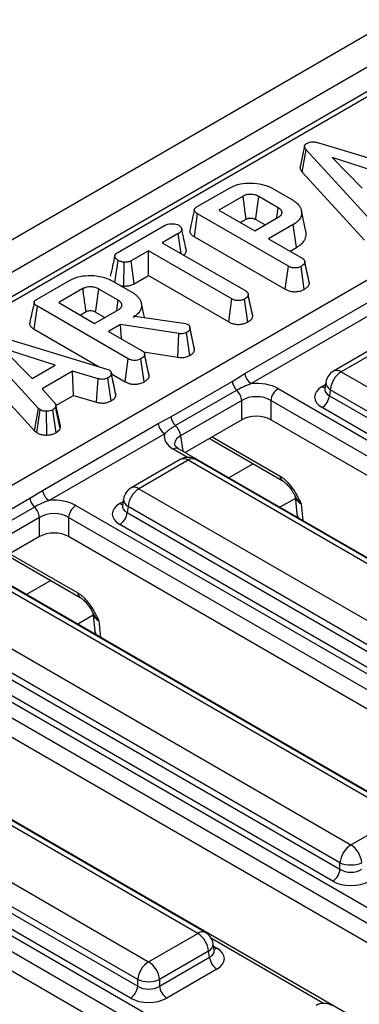
# Model space of a CAD drawing. Units: millimetres. Extents: x 1 to 418, y -29 to 291.
# Drawn here: x 323 to 330, y 216 to 235 of the extents above; entities that cross this region are included whole.
import ezdxf

# ---------------------------------------------------------------- set-up
doc = ezdxf.new("R2010")
doc.units = ezdxf.units.MM

msp = doc.modelspace()

# ---------------------------------------------------------------- linework, layer by layer
at = {"color": 7, "linetype": 'Continuous', "lineweight": 25}
for p, q in [((361.845371, 253.161269), (291.170048, 212.361274)), ((362.231632, 252.753508), (291.556309, 211.953513)), ((348.485756, 244.346229), (306.412729, 220.057987)), ((309.633895, 218.27269), (351.702576, 242.558423)), ((328.956087, 232.717192), (328.868148, 232.312553)), ((329.270605, 232.768103), (331.513877, 232.089464)), ((328.909015, 232.213624), (328.988001, 232.644538)), ((330.191158, 231.327804), (328.988001, 232.644538)), ((330.517239, 232.162347), (329.490501, 232.496358)), ((329.490501, 232.496358), (330.069086, 231.903634)), ((328.909015, 232.213624), (330.115709, 230.893018)), ((326.876499, 231.543367), (327.50107, 231.903924)), ((328.330487, 231.898614), (328.722621, 231.67224)), ((327.764026, 231.746814), (327.295806, 231.476516)), ((327.799028, 228.313566), (333.955773, 231.86778)), ((328.446288, 231.522853), (328.071713, 231.739091)), ((334.081272, 231.672849), (327.924527, 228.118636)), ((326.822196, 230.960767), (326.885278, 231.404598)), ((328.642773, 230.390018), (326.885278, 231.404598)), ((327.295806, 231.476516), (327.991446, 231.074932)), ((327.991446, 231.074932), (328.459666, 231.345229)), ((328.983314, 231.060057), (328.895743, 231.462439)), ((325.328532, 230.649744), (326.242396, 231.177307)), ((327.711758, 231.236392), (327.824746, 231.301619)), ((328.010595, 231.294126), (328.190868, 231.190056)), ((328.735163, 231.195359), (328.259, 230.920476)), ((328.798401, 230.751618), (328.735163, 231.195359)), ((326.510368, 231.023093), (326.200173, 230.844021)), ((326.566182, 230.632728), (326.510368, 231.023093)), ((326.822196, 230.960767), (328.581302, 229.945256)), ((326.200173, 230.844021), (327.815948, 229.911254)), ((328.259, 230.920476), (328.911163, 230.543991)), ((328.674952, 230.680352), (328.798401, 230.751618)), ((325.932619, 230.689565), (325.595668, 230.495048)), ((327.548394, 229.756798), (325.932619, 230.689565)), ((325.932619, 230.209317), (325.932619, 230.689565)), ((325.283648, 230.077237), (325.344, 230.504218)), ((325.454798, 230.007142), (325.464818, 230.466328)), ((325.656434, 230.049879), (325.595668, 230.495048)), ((328.581302, 229.945256), (328.642773, 230.390018)), ((328.949707, 229.943054), (328.887752, 230.387604)), ((328.957305, 230.489778), (328.95708, 230.490814)), ((329.043833, 230.091596), (328.959891, 230.477878)), ((329.049805, 230.055072), (328.961329, 230.465315)), ((325.656434, 230.049879), (325.932619, 230.209317)), ((325.932619, 230.209317), (327.486857, 229.312075)), ((323.775549, 229.753226), (324.40012, 230.113784)), ((325.229537, 230.108474), (325.621671, 229.8821)), ((325.375997, 230.023925), (325.454798, 230.007142)), ((324.663076, 229.956673), (324.194856, 229.686376)), ((325.345338, 229.732713), (324.970763, 229.94895)), ((327.861598, 229.857257), (327.861172, 229.859214)), ((327.953648, 229.422291), (327.865278, 229.832578)), ((323.721246, 229.170626), (323.784328, 229.614458)), ((325.541823, 228.599877), (323.784328, 229.614458)), ((324.194856, 229.686376), (324.890496, 229.284791)), ((325.854285, 229.398922), (325.794831, 229.672109)), ((327.486857, 229.312075), (327.548394, 229.756798)), ((327.854067, 229.310554), (327.792119, 229.755109)), ((324.610808, 229.446252), (324.723796, 229.511478)), ((324.890496, 229.284791), (325.358716, 229.555089)), ((324.909645, 229.503985), (325.089919, 229.399915)), ((325.633795, 229.404977), (325.669747, 229.425732)), ((325.669747, 229.425732), (326.611621, 229.288894)), ((325.392578, 229.265726), (325.15805, 229.130336)), ((326.519649, 229.087137), (325.392578, 229.265726)), ((325.408276, 228.985884), (325.392578, 229.265726)), ((326.611621, 229.288894), (326.646737, 229.279241)), ((326.646737, 229.279241), (326.696067, 229.261864)), ((322.881417, 229.079703), (325.12469, 228.401064)), ((323.721246, 229.170626), (324.976823, 228.445797)), ((325.15805, 229.130336), (325.810213, 228.75385)), ((326.499888, 228.629219), (326.519649, 229.087137)), ((326.732758, 228.663225), (326.671402, 229.108133)), ((326.733286, 229.214442), (326.733184, 229.214911)), ((326.819782, 228.81618), (326.73666, 229.198909)), ((326.826286, 228.777851), (326.737873, 229.187533)), ((323.80197, 227.639405), (322.598814, 228.956139)), ((330.4669, 228.911031), (329.515689, 228.361909)), ((330.616888, 228.896179), (329.665677, 228.347057)), ((324.128051, 228.473948), (323.101313, 228.807958)), ((323.101313, 228.807958), (323.679899, 228.215235)), ((325.835769, 228.734452), (326.499888, 228.629219)), ((325.856355, 228.699638), (325.85613, 228.700674)), ((325.942883, 228.301456), (325.858941, 228.687738)), ((325.948855, 228.264932), (325.860379, 228.675175)), ((322.519827, 228.525224), (323.726522, 227.204618)), ((323.679899, 228.215235), (324.128051, 228.473948)), ((325.480352, 228.155116), (325.541823, 228.599877)), ((325.848757, 228.152913), (325.786802, 228.597464)), ((324.462912, 228.358348), (323.876802, 228.019993)), ((324.960813, 228.213304), (324.462912, 228.358348)), ((324.480145, 227.888048), (324.462912, 228.358348)), ((325.12469, 228.401064), (325.170258, 228.383447)), ((325.210506, 228.335001), (325.210454, 228.335238)), ((325.302887, 227.895764), (325.214571, 228.306219)), ((325.216495, 228.307438), (325.480352, 228.155116)), ((327.553781, 228.16166), (327.799028, 228.313566)), ((329.665677, 228.347057), (337.687955, 223.715894)), ((324.925832, 227.758215), (324.960813, 228.213304)), ((325.209692, 227.783951), (325.148519, 228.228991)), ((326.36861, 227.477475), (327.553781, 228.16166)), ((329.369063, 228.147039), (329.349122, 228.015441)), ((323.876802, 228.019993), (324.128469, 227.73232)), ((324.141259, 227.692413), (324.480145, 227.888048)), ((324.480145, 227.888048), (324.925832, 227.758215)), ((327.641695, 227.989846), (326.456524, 227.305661)), ((328.444455, 228.021966), (348.438667, 216.479553)), ((329.349026, 228.019196), (329.34874, 228.01431)), ((329.454352, 228.001449), (329.436588, 227.884212)), ((329.436588, 227.884212), (337.476631, 223.242794)), ((337.476631, 223.370286), (329.454352, 228.001449)), ((324.225974, 227.302407), (324.137983, 227.707495)), ((327.740039, 227.791561), (326.554868, 227.107376)), ((327.740039, 227.420896), (327.740039, 227.791561)), ((348.297784, 216.249148), (328.303572, 227.791561)), ((328.303572, 227.791561), (328.303572, 227.420896)), ((323.726522, 227.204618), (323.80197, 227.639405)), ((323.768087, 227.170164), (323.834578, 227.612375)), ((323.834578, 227.612375), (323.80197, 227.639405)), ((323.962923, 227.124021), (323.960412, 227.583174)), ((324.144647, 227.169005), (324.079139, 227.611651)), ((324.222095, 227.249592), (324.135158, 227.667641)), ((337.335747, 223.012389), (329.295704, 227.653807)), ((323.881656, 226.052116), (326.12103, 227.344879)), ((326.12103, 227.344879), (326.36861, 227.477475)), ((327.740039, 227.420896), (326.640947, 226.786403)), ((348.155237, 215.960774), (328.303572, 227.420896)), ((323.726522, 227.204618), (323.768087, 227.170164)), ((326.246529, 227.149949), (324.007155, 225.857186)), ((327.130634, 227.047893), (328.524712, 226.243108)), ((346.508188, 215.317289), (326.513977, 226.859702)), ((326.549528, 226.649581), (325.598318, 226.100459)), ((326.699516, 226.634728), (325.748305, 226.085606)), ((334.721794, 222.003566), (326.699516, 226.634728)), ((334.871782, 222.018418), (326.849504, 226.649581)), ((323.63641, 225.90021), (323.881656, 226.052116)), ((325.748305, 226.085606), (333.770584, 221.454443)), ((322.451238, 225.216025), (323.63641, 225.90021)), ((325.451691, 225.885589), (325.431751, 225.753991)), ((328.772195, 225.948219), (328.808799, 225.593833)), ((323.724324, 225.728395), (322.539152, 225.04421)), ((324.527084, 225.760515), (344.521295, 214.218103)), ((325.431654, 225.757745), (325.431368, 225.75286)), ((325.536981, 225.739999), (325.519216, 225.622761)), ((325.519216, 225.622761), (333.559259, 220.981343)), ((333.559259, 221.108836), (325.536981, 225.739999)), ((323.822668, 225.53011), (322.637497, 224.845925)), ((323.822668, 225.159445), (323.822668, 225.53011)), ((344.380412, 213.987698), (324.386201, 225.53011)), ((324.386201, 225.53011), (324.386201, 225.159445)), ((328.808799, 225.593833), (328.822671, 225.526921)), ((333.418376, 220.750938), (325.378333, 225.392356)), ((323.822668, 225.159445), (322.723576, 224.524953)), ((344.237865, 213.699323), (324.386201, 225.159445)), ((323.213262, 224.786442), (324.607341, 223.981658)), ((342.590817, 213.055839), (322.596605, 224.598251)), ((330.804423, 219.742115), (322.782145, 224.373278)), ((330.954411, 219.756968), (322.932132, 224.38813)), ((321.830934, 223.824156), (329.853212, 219.192993)), ((324.854823, 223.686768), (324.891427, 223.332382)), ((320.609712, 223.499065), (340.603924, 211.956652)), ((321.601845, 223.361311), (329.641888, 218.719893)), ((329.641888, 218.847385), (321.619609, 223.478548)), ((324.891427, 223.332382), (324.905299, 223.265471)), ((340.463041, 211.726247), (320.468829, 223.26866)), ((329.501004, 218.489488), (321.460961, 223.130906)), ((340.320494, 211.437873), (320.468829, 222.897995)), ((338.673445, 210.794388), (318.679234, 222.336801)), ((326.887051, 217.480665), (318.864773, 222.111827)), ((327.037039, 217.495517), (319.014761, 222.12668)), ((317.913562, 221.562705), (325.935841, 216.931543)), ((316.692341, 221.237614), (336.686552, 209.695202)), ((325.724516, 216.585935), (317.702238, 221.217098)), ((317.684473, 221.09986), (325.724516, 216.458442)), ((336.545669, 209.464797), (316.551457, 221.007209)), ((325.583633, 216.228037), (317.54359, 220.869455)), ((336.403122, 209.176422), (316.551457, 220.636544)), ((329.853212, 219.192993), (330.804423, 219.742115)), ((329.641888, 218.719893), (329.641888, 218.847385)), ((325.935841, 216.931543), (326.887051, 217.480665)), ((327.203606, 217.149049), (327.183665, 217.280647)), ((327.098376, 217.135057), (326.147166, 216.585935)), ((327.116141, 217.01782), (327.098376, 217.135057)), ((327.204062, 217.146577), (327.203508, 217.149964)), ((326.147166, 216.458442), (327.116141, 217.01782)), ((327.257024, 216.787415), (326.288049, 216.228037)), ((325.724516, 216.458442), (325.724516, 216.585935)), ((326.147166, 216.585935), (326.147166, 216.458442))]:
    msp.add_line(p, q, dxfattribs=at)
at = {"color": 8, "linetype": 'Continuous', "lineweight": 25}
for p, q in [((348.635744, 244.331376), (313.201208, 223.875454)), ((329.295704, 228.060458), (329.361718, 228.098566)), ((326.554868, 227.107376), (326.599915, 226.810091)), ((327.115155, 227.060157), (327.130634, 227.047893)), ((327.166016, 227.089519), (328.483369, 226.329028)), ((326.691393, 226.689656), (326.413985, 226.8498)), ((327.961087, 226.568482), (327.489763, 226.296392)), ((325.378333, 225.799007), (325.444346, 225.837116)), ((328.777513, 225.89673), (328.479793, 225.72486)), ((328.889952, 225.7901), (328.923125, 225.46893)), ((323.248645, 224.828069), (324.565997, 224.067577)), ((324.043715, 224.307032), (323.572391, 224.034942)), ((324.860141, 223.63528), (324.562421, 223.46341)), ((324.97258, 223.52865), (325.005754, 223.207479)), ((329.32183, 216.125335), (327.150812, 217.378637)), ((327.19101, 217.232174), (327.257024, 217.194066))]:
    msp.add_line(p, q, dxfattribs=at)
at = {"color": 7, "linetype": 'Continuous', "lineweight": 25, "flags": 128}
for points in [[(328.010595, 231.294126), (328.014106, 231.319702), (328.052603, 231.599991), (328.071713, 231.739091)], [(328.417492, 231.320883), (328.419263, 231.333302), (328.446288, 231.522853)], [(324.909645, 229.503985), (324.913156, 229.529561), (324.951653, 229.80985), (324.970763, 229.94895)], [(327.947811, 229.46037), (327.904491, 229.659792), (327.864106, 229.84571)], [(325.316542, 229.530742), (325.318313, 229.543161), (325.345338, 229.732713)], [(325.29715, 227.936215), (325.253802, 228.135726), (325.213198, 228.322612)]]:
    msp.add_lwpolyline(points, dxfattribs=at)
at = {"color": 7, "linetype": 'Continuous', "lineweight": 25}
for centre, radius, start, end in [((328.077391, 228.354916), 0.281417, 188.449348, 237.0987558), ((329.665677, 228.102094), 0.3, 119.9973117, 171.3837105), ((329.918193, 227.955242), 0.466137, 122.8008629, 174.3110006), ((327.841807, 228.200638), 0.290651, 187.7068145, 226.488938), ((327.421826, 227.757265), 0.320057, 6.1513003, 46.6091933), ((328.612799, 227.760756), 0.310758, 122.8008629, 174.3110006), ((329.127361, 227.915017), 0.310758, 302.8008629, 354.3110006), ((326.399392, 227.386229), 0.281417, 188.449348, 237.0987558), ((326.656636, 227.516453), 0.290651, 187.7068145, 226.488938), ((326.236654, 227.073081), 0.320057, 6.1513003, 46.6091933), ((326.699516, 226.389766), 0.3, 60.0026883, 119.9973117), ((324.160019, 226.093466), 0.281417, 188.449348, 237.0987558), ((325.748305, 225.840644), 0.3, 119.9973117, 171.3837105), ((326.000821, 225.693791), 0.466137, 122.8008629, 174.3110006), ((323.924435, 225.939187), 0.290651, 187.7068145, 226.488938), ((323.504454, 225.495815), 0.320057, 6.1513003, 46.6091933), ((324.695428, 225.499305), 0.310758, 122.8008629, 174.3110006), ((325.209989, 225.653566), 0.310758, 302.8008629, 354.3110006), ((330.105728, 218.801178), 0.466137, 122.8008629, 174.3110006), ((329.600696, 218.801178), 0.466137, 5.6889994, 57.1991371), ((329.853212, 219.357034), 0.551724, 247.4787401, 292.5212599), ((329.33266, 218.750698), 0.310758, 302.8008629, 354.3110006), ((326.634535, 217.08885), 0.466137, 5.6889994, 57.1991371), ((326.887051, 217.235702), 0.3, 8.6162895, 60.0026883), ((326.188357, 216.539727), 0.466137, 122.8008629, 174.3110006), ((325.683325, 216.539727), 0.466137, 5.6889994, 57.1991371), ((327.425368, 217.048625), 0.310758, 185.6889994, 237.1991371), ((325.415289, 216.489247), 0.310758, 302.8008629, 354.3110006), ((325.935841, 217.095583), 0.551724, 247.4787401, 292.5212599), ((326.456393, 216.489247), 0.310758, 185.6889994, 237.1991371), ((329.329953, 215.825445), 0.3, 60.0026883, 119.9973117)]:
    msp.add_arc(centre, radius, start, end, dxfattribs=at)
at = {"color": 8, "linetype": 'Continuous', "lineweight": 25}
for centre, radius, start, end in [((329.577988, 228.226283), 0.14925, 54.0181846, 114.671357), ((329.528535, 228.142684), 0.159531, 178.4354213, 242.2896185), ((329.363982, 228.169977), 0.12906, 238.0593296, 265.1420467), ((326.472142, 226.772334), 0.096867, 64.4131749, 126.8972835), ((326.61228, 226.51853), 0.1453, 53.1027165, 115.5868251), ((326.786752, 226.51853), 0.1453, 64.4131749, 126.8972835), ((328.580358, 226.322878), 0.097184, 176.3721374, 235.6190978), ((325.660617, 225.964832), 0.14925, 54.0181846, 114.671357), ((325.446611, 225.908527), 0.12906, 238.0593296, 265.1420467), ((325.611163, 225.881233), 0.159531, 178.4354213, 242.2896185), ((328.948907, 225.612517), 0.141349, 187.5957959, 226.1599012), ((324.662986, 224.061428), 0.097184, 176.3721374, 235.6190978), ((325.031536, 223.351066), 0.141349, 187.5957959, 226.1599012), ((326.974287, 217.364466), 0.1453, 64.4131749, 126.8972835), ((327.02899, 217.273482), 0.154841, 296.6225197, 2.6524405), ((327.188746, 217.303585), 0.12906, 274.8579533, 301.9406704)]:
    msp.add_arc(centre, radius, start, end, dxfattribs=at)
at = {"color": 7, "linetype": 'Continuous', "lineweight": 25}
for centre, major_axis, ratio, start_param, end_param in [((328.021806, 227.77424), (0.6, 0), 0.581689643, 0.789196262, 1.733646696), ((328.021806, 227.610932), (0.4, 0), 0.636206991, 0.789196262, 2.352396392), ((329.653304, 227.857132), (0.503813, 0), 0.572919093, 2.359992588, 3.923192719), ((328.021806, 227.255745), (0.4, 0), 0.581689643, 0.789196262, 2.352396392), ((326.843105, 227.093791), (0.604575, 0), 0.572919093, 2.978742285, 3.923192719), ((324.104434, 225.51279), (0.6, 0), 0.581689643, 0.789196262, 1.733646696), ((325.735933, 225.595682), (0.503813, 0), 0.572919093, 2.359992588, 3.923192719), ((324.104434, 225.349482), (0.4, 0), 0.636206991, 0.789196262, 2.352396392), ((324.104434, 224.994295), (0.4, 0), 0.581689643, 0.789196262, 2.352396392), ((329.853212, 218.859234), (0.3, 0), 0.654379441, 3.930788915, 5.493989046), ((329.853212, 218.695926), (0.5, 0), 0.581689643, 3.930788915, 5.493989046), ((326.899424, 216.99074), (0.503813, 0), 0.572919093, 5.501585242, 7.064785372), ((325.935841, 216.597784), (0.3, 0), 0.654379441, 3.930788915, 5.493989046), ((325.935841, 216.434475), (0.5, 0), 0.581689643, 3.930788915, 5.493989046)]:
    msp.add_ellipse(centre, major_axis=major_axis, ratio=ratio, start_param=start_param, end_param=end_param, dxfattribs=at)
at = {"color": 8, "linetype": 'Continuous', "lineweight": 25}
for centre, major_axis, ratio, start_param, end_param in [((329.653304, 228.02044), (0.304875, 0.029433), 0.563643706, 2.982048719, 3.868830985), ((326.843105, 226.930482), (0.405743, -0.029559), 0.566593948, 2.401246793, 3.278701678), ((329.174435, 225.947134), (0.402747, -0.023782), 0.587332179, 3.241609214, 3.963318126), ((325.735933, 225.75899), (0.304875, 0.029433), 0.563643706, 2.982048719, 3.868830985), ((325.257063, 223.685683), (0.402747, -0.023782), 0.587332179, 3.241609214, 3.963318126), ((326.899424, 217.154048), (0.304875, -0.029433), 0.563643706, 5.555946976, 6.426869764)]:
    msp.add_ellipse(centre, major_axis=major_axis, ratio=ratio, start_param=start_param, end_param=end_param, dxfattribs=at)
at = {"color": 7, "linetype": 'Continuous', "lineweight": 25}
for points, knots in [([(328.988001, 232.644538), (328.986878, 232.645928), (328.983509, 232.650098), (328.977989, 232.65708), (328.971864, 232.665603), (328.967422, 232.672869), (328.964297, 232.678761), (328.96148, 232.684696), (328.958562, 232.692239), (328.956257, 232.701499), (328.955557, 232.709361), (328.95592, 232.717233), (328.957197, 232.724041), (328.960228, 232.732328), (328.964789, 232.740408), (328.971179, 232.748071), (328.978969, 232.755282), (328.987282, 232.761282), (328.993686, 232.765411), (328.996362, 232.767138)], [0, 0, 0, 0, 0.034827251, 0.10449034, 0.174280933, 0.244295685, 0.279372256, 0.314203524, 0.384047619, 0.454730023, 0.526421188, 0.562497417, 0.633511217, 0.681538682, 0.754660564, 0.825905944, 0.874109945, 0.947383934, 1, 1, 1, 1]), ([(328.996362, 232.767138), (329.014781, 232.775845), (329.047965, 232.791532), (329.113948, 232.798951), (329.189638, 232.79191), (329.24039, 232.776987), (329.270605, 232.768103)], [0, 0, 0, 0, 0.237083779, 0.427125665, 0.658933541, 1, 1, 1, 1]), ([(328.868273, 232.312549), (328.867969, 232.309785), (328.867075, 232.30164), (328.868359, 232.287999), (328.873147, 232.269666), (328.881426, 232.251943), (328.892205, 232.234972), (328.901355, 232.223083), (328.907099, 232.21599), (328.909015, 232.213624)], [0, 0, 0, 0, 0.0807286307, 0.2379065373, 0.3970844487, 0.6207979061, 0.7716800357, 0.9238339905, 1, 1, 1, 1]), ([(327.50107, 231.903924), (327.553257, 231.929494), (327.658247, 231.980938), (327.869818, 232.007739), (328.084066, 231.992135), (328.2411, 231.947225), (328.311967, 231.908686), (328.330487, 231.898614)], [0, 0, 0, 0, 0.220735637, 0.444081606, 0.682354412, 0.91698541, 1, 1, 1, 1]), ([(328.071713, 231.739091), (328.048708, 231.750379), (328.002393, 231.773106), (327.919303, 231.782916), (327.845653, 231.778288), (327.796215, 231.763701), (327.772146, 231.751074), (327.764026, 231.746814)], [0, 0, 0, 0, 0.2612921584, 0.526055994, 0.714920517, 0.9038221917, 1, 1, 1, 1]), ([(327.824746, 231.301619), (327.823583, 231.310149), (327.819237, 231.34205), (327.802147, 231.467431), (327.783065, 231.607297), (327.767167, 231.723792), (327.764026, 231.746814)], [0, 0, 0, 0, 0.057476502, 0.214953092, 0.844859453, 1, 1, 1, 1]), ([(326.885278, 231.404598), (326.883083, 231.405927), (326.876495, 231.409916), (326.865661, 231.416678), (326.853546, 231.425327), (326.844655, 231.43312), (326.838084, 231.439901), (326.831707, 231.447417), (326.826392, 231.455569), (326.822721, 231.463999), (326.820606, 231.47154), (326.820077, 231.480373), (326.822233, 231.490435), (326.826425, 231.499301), (326.832334, 231.508012), (326.840251, 231.517082), (326.85044, 231.526013), (326.862973, 231.534889), (326.871418, 231.540182), (326.876499, 231.543367)], [0, 0, 0, 0, 0.034590529, 0.103801363, 0.173447811, 0.243836149, 0.279245538, 0.319746827, 0.401400981, 0.442678377, 0.483310709, 0.545084107, 0.60842596, 0.673558533, 0.717612793, 0.784474028, 0.864489344, 0.918461897, 1, 1, 1, 1]), ([(328.459666, 231.345229), (328.46315, 231.347486), (328.472473, 231.353523), (328.485808, 231.363051), (328.497611, 231.374617), (328.507444, 231.387419), (328.514369, 231.40059), (328.518301, 231.413875), (328.519482, 231.42364), (328.51951, 231.432864), (328.518642, 231.441474), (328.51588, 231.452772), (328.510907, 231.46374), (328.503109, 231.47577), (328.493139, 231.488117), (328.480396, 231.500242), (328.46624, 231.510418), (328.455259, 231.517359), (328.448535, 231.521477), (328.446288, 231.522853)], [0, 0, 0, 0, 0.045648209, 0.122120584, 0.184442531, 0.247696007, 0.333178632, 0.39143466, 0.450836222, 0.4807133, 0.530641703, 0.580903845, 0.652743818, 0.7012412, 0.774681735, 0.858127107, 0.914567595, 0.971449109, 1, 1, 1, 1]), ([(328.722621, 231.67224), (328.730517, 231.667481), (328.746312, 231.657961), (328.772739, 231.640508), (328.796475, 231.621582), (328.820671, 231.598599), (328.84025, 231.577997), (328.858827, 231.553522), (328.871668, 231.531428), (328.88248, 231.50875), (328.890634, 231.485381), (328.897808, 231.455614), (328.901624, 231.419212), (328.898383, 231.379583), (328.88527, 231.341705), (328.865164, 231.306053), (328.838985, 231.272928), (328.797626, 231.234698), (328.759172, 231.210479), (328.735163, 231.195359)], [0, 0, 0, 0, 0.037278818, 0.074571561, 0.131062709, 0.169167147, 0.226705378, 0.263834883, 0.320194893, 0.358370713, 0.396837637, 0.454966915, 0.528267437, 0.602865724, 0.678732541, 0.746033167, 0.814595628, 0.884244164, 1, 1, 1, 1]), ([(326.821077, 231.48445), (326.806596, 231.417977), (326.777633, 231.285026), (326.749051, 231.153302), (326.734759, 231.087438)], [0, 0, 0, 0, 0.499983657, 1, 1, 1, 1]), ([(327.824746, 231.301619), (327.830533, 231.304711), (327.842726, 231.311225), (327.866539, 231.318765), (327.903389, 231.323352), (327.940816, 231.320126), (327.980313, 231.310228), (327.998505, 231.300554), (328.010595, 231.294126)], [0, 0, 0, 0, 0.113129908, 0.238350412, 0.38518666, 0.648059421, 0.766107061, 1, 1, 1, 1]), ([(326.242396, 231.177307), (326.263041, 231.187624), (326.297996, 231.205093), (326.367558, 231.216293), (326.431335, 231.211387), (326.486617, 231.200724), (326.51172, 231.188469), (326.521238, 231.183823)], [0, 0, 0, 0, 0.262395508, 0.444274486, 0.682208003, 0.879519093, 1, 1, 1, 1]), ([(326.521238, 231.183823), (326.526048, 231.180618), (326.53574, 231.174161), (326.548805, 231.162244), (326.5582, 231.150225), (326.566301, 231.137549), (326.571859, 231.126872), (326.575835, 231.116152), (326.577624, 231.108313), (326.578398, 231.100091), (326.577889, 231.092649), (326.575172, 231.083354), (326.570167, 231.073279), (326.562541, 231.062999), (326.553571, 231.053687), (326.546177, 231.047286), (326.536898, 231.040172), (326.525528, 231.032478), (326.515426, 231.026224), (326.510368, 231.023093)], [0, 0, 0, 0, 0.0704866549, 0.142012934, 0.2337124967, 0.2893482539, 0.3668082119, 0.4189406211, 0.4716448283, 0.4981487257, 0.5559076742, 0.5950874576, 0.654763235, 0.7298502142, 0.7806077293, 0.8318806408, 0.8577105876, 0.9287616589, 1, 1, 1, 1]), ([(326.663661, 230.712305), (326.649342, 230.778215), (326.620705, 230.910032), (326.59177, 231.042814), (326.577303, 231.109203)], [0, 0, 0, 0, 0.500013793, 1, 1, 1, 1]), ([(326.734953, 231.087421), (326.734379, 231.085418), (326.732834, 231.080027), (326.731899, 231.069346), (326.733067, 231.055374), (326.738483, 231.038947), (326.746981, 231.024056), (326.758822, 231.008839), (326.772632, 230.994977), (326.788348, 230.98247), (326.802645, 230.972756), (326.813429, 230.966063), (326.820002, 230.962092), (326.822196, 230.960767)], [0, 0, 0, 0, 0.042969263, 0.115667239, 0.225962737, 0.338425953, 0.468696167, 0.556980432, 0.691369359, 0.806465879, 0.883690417, 0.961180627, 1, 1, 1, 1]), ([(328.798401, 230.751618), (328.817448, 230.763366), (328.850923, 230.784014), (328.887807, 230.813749), (328.91736, 230.841911), (328.938561, 230.867581), (328.955504, 230.89358), (328.971345, 230.923083), (328.98556, 230.96154), (328.989568, 231.00638), (328.987823, 231.039404), (328.983695, 231.056281), (328.982781, 231.060017)], [0, 0, 0, 0, 0.142477336, 0.250407572, 0.323409864, 0.434182841, 0.501840111, 0.569494591, 0.707898501, 0.848959358, 0.966563391, 1, 1, 1, 1]), ([(325.280422, 230.592554), (325.266044, 230.527147), (325.237006, 230.395058), (325.208403, 230.263592), (325.193964, 230.197224)], [0, 0, 0, 0, 0.495171808, 1, 1, 1, 1]), ([(325.344, 230.504218), (325.341768, 230.505621), (325.335066, 230.509834), (325.324162, 230.517091), (325.312893, 230.526775), (325.305032, 230.535485), (325.299598, 230.542668), (325.294743, 230.549854), (325.288887, 230.559872), (325.283054, 230.573033), (325.279967, 230.58584), (325.280528, 230.59602), (325.282813, 230.604384), (325.286663, 230.61256), (325.292085, 230.62041), (325.298721, 230.627889), (325.306765, 230.635042), (325.317309, 230.642533), (325.324787, 230.647338), (325.328532, 230.649744)], [0, 0, 0, 0, 0.0350737852, 0.1053238898, 0.1766476511, 0.2492879192, 0.2858479691, 0.3209274691, 0.3912715267, 0.4803852488, 0.570799034, 0.6282360873, 0.6671908031, 0.7264999255, 0.7838191183, 0.822463561, 0.8810774659, 0.9404353258, 1, 1, 1, 1]), ([(326.613009, 230.605696), (326.613269, 230.605883), (326.618699, 230.60979), (326.625657, 230.616042), (326.637167, 230.627219), (326.646462, 230.638193), (326.656157, 230.652942), (326.662343, 230.66635), (326.666198, 230.682015), (326.666964, 230.696771), (326.664485, 230.707469), (326.663369, 230.712286)], [0, 0, 0, 0, 0.006349433, 0.132320254, 0.195596685, 0.349992767, 0.454087251, 0.612101541, 0.715171773, 0.871754209, 1, 1, 1, 1]), ([(325.464818, 230.466328), (325.443392, 230.470028), (325.410477, 230.475713), (325.37064, 230.489894), (325.352948, 230.499407), (325.344, 230.504218)], [0, 0, 0, 0, 0.479636005, 0.736830622, 1, 1, 1, 1]), ([(325.595668, 230.495048), (325.578512, 230.486808), (325.543977, 230.470222), (325.494403, 230.466338), (325.468522, 230.46633), (325.464818, 230.466328)], [0, 0, 0, 0, 0.458261964, 0.922464071, 1, 1, 1, 1]), ([(328.887752, 230.387604), (328.866012, 230.377819), (328.829612, 230.361434), (328.768227, 230.355232), (328.713968, 230.359886), (328.672792, 230.373585), (328.650243, 230.385929), (328.642773, 230.390018)], [0, 0, 0, 0, 0.296136681, 0.495848667, 0.660452922, 0.887514456, 1, 1, 1, 1]), ([(328.961329, 230.465315), (328.959283, 230.457383), (328.954235, 230.437814), (328.925865, 230.41156), (328.899981, 230.395291), (328.887752, 230.387604)], [0, 0, 0, 0, 0.264464031, 0.65248577, 1, 1, 1, 1]), ([(328.911163, 230.543991), (328.913336, 230.54259), (328.919867, 230.538381), (328.92826, 230.532566), (328.936235, 230.525487), (328.942129, 230.518841), (328.947586, 230.511055), (328.952212, 230.502998), (328.955747, 230.495105), (328.958184, 230.487463), (328.959675, 230.480124), (328.960637, 230.472732), (328.961098, 230.467788), (328.961329, 230.465315)], [0, 0, 0, 0, 0.06562673, 0.197196318, 0.263491789, 0.359899594, 0.45718015, 0.556309787, 0.655890142, 0.741389428, 0.827222537, 0.913585604, 1, 1, 1, 1]), ([(324.40012, 230.113784), (324.452307, 230.139354), (324.557297, 230.190798), (324.768868, 230.217599), (324.983116, 230.201995), (325.14015, 230.157085), (325.211017, 230.118546), (325.229537, 230.108474)], [0, 0, 0, 0, 0.220735637, 0.444081606, 0.682354412, 0.91698541, 1, 1, 1, 1]), ([(324.970763, 229.94895), (324.947758, 229.960239), (324.901443, 229.982966), (324.818353, 229.992776), (324.744703, 229.988148), (324.695265, 229.973561), (324.671196, 229.960933), (324.663076, 229.956673)], [0, 0, 0, 0, 0.2612921584, 0.5260559939, 0.7149205169, 0.9038221916, 1, 1, 1, 1]), ([(325.454798, 230.007142), (325.465979, 230.007104), (325.505204, 230.00697), (325.572871, 230.014281), (325.626539, 230.034162), (325.651877, 230.047483), (325.656434, 230.049879)], [0, 0, 0, 0, 0.152126988, 0.533694895, 0.916135785, 1, 1, 1, 1]), ([(328.949707, 229.943054), (328.967961, 229.954603), (329.004949, 229.978007), (329.040758, 230.016808), (329.047169, 230.043925), (329.049805, 230.055072)], [0, 0, 0, 0, 0.3645820033, 0.7388014013, 1, 1, 1, 1]), ([(329.049805, 230.055072), (329.049492, 230.058639), (329.048866, 230.065774), (329.047515, 230.076472), (329.045885, 230.085099), (329.04419, 230.090099), (329.043688, 230.091581)], [0, 0, 0, 0, 0.29183407, 0.583733715, 0.876642795, 1, 1, 1, 1]), ([(324.723796, 229.511478), (324.722634, 229.520009), (324.718287, 229.55191), (324.701197, 229.677291), (324.682115, 229.817157), (324.666217, 229.933652), (324.663076, 229.956673)], [0, 0, 0, 0, 0.057476502, 0.214953092, 0.844859453, 1, 1, 1, 1]), ([(325.621671, 229.8821), (325.629567, 229.877341), (325.645362, 229.867821), (325.671789, 229.850368), (325.695525, 229.831442), (325.719721, 229.808458), (325.7393, 229.787857), (325.757877, 229.763381), (325.770718, 229.741287), (325.78153, 229.718609), (325.789685, 229.69524), (325.79686, 229.665472), (325.800672, 229.629071), (325.797442, 229.589438), (325.784289, 229.551554), (325.764251, 229.515842), (325.737675, 229.482778), (325.696603, 229.444341), (325.657948, 229.420115), (325.633795, 229.404977)], [0, 0, 0, 0, 0.03725597, 0.074525856, 0.130982388, 0.16906348, 0.226566463, 0.263673218, 0.319998626, 0.358150983, 0.396594263, 0.454687794, 0.527944477, 0.602497963, 0.67832051, 0.745660505, 0.814303601, 0.883965773, 1, 1, 1, 1]), ([(327.865278, 229.832578), (327.864847, 229.830488), (327.863552, 229.824203), (327.861094, 229.815815), (327.855982, 229.806862), (327.850139, 229.799312), (327.842361, 229.791223), (327.83356, 229.783377), (327.824709, 229.776491), (327.816205, 229.7705), (327.808335, 229.765294), (327.800274, 229.760179), (327.794837, 229.756799), (327.792119, 229.755109)], [0, 0, 0, 0, 0.070000654, 0.210574231, 0.281735715, 0.382958656, 0.48507704, 0.589103195, 0.69356132, 0.770047784, 0.846615415, 0.923302297, 1, 1, 1, 1]), ([(327.815948, 229.911254), (327.818668, 229.909509), (327.82411, 229.906018), (327.831946, 229.900574), (327.839013, 229.894709), (327.84559, 229.887614), (327.851492, 229.879349), (327.856897, 229.869981), (327.861115, 229.860279), (327.863164, 229.852159), (327.864346, 229.844386), (327.864874, 229.838484), (327.865177, 229.834055), (327.865278, 229.832578)], [0, 0, 0, 0, 0.081991021, 0.164071631, 0.247124826, 0.331084906, 0.444634703, 0.558984504, 0.675800085, 0.7935964, 0.845146661, 0.94836156, 1, 1, 1, 1]), ([(328.581302, 229.945256), (328.61109, 229.930943), (328.660941, 229.906989), (328.750803, 229.895183), (328.831185, 229.90061), (328.899845, 229.917719), (328.935554, 229.935862), (328.949707, 229.943054)], [0, 0, 0, 0, 0.278760953, 0.46649684, 0.653747998, 0.862755757, 1, 1, 1, 1]), ([(323.720127, 229.69431), (323.705646, 229.627836), (323.676683, 229.494885), (323.648101, 229.363162), (323.633809, 229.297298)], [0, 0, 0, 0, 0.499983657, 1, 1, 1, 1]), ([(323.784328, 229.614458), (323.782133, 229.615787), (323.775546, 229.619775), (323.764711, 229.626538), (323.752597, 229.635187), (323.743705, 229.64298), (323.737134, 229.649761), (323.730757, 229.657277), (323.725442, 229.665429), (323.721771, 229.673859), (323.719656, 229.6814), (323.719127, 229.690233), (323.721283, 229.700295), (323.725475, 229.70916), (323.731384, 229.717871), (323.739301, 229.726942), (323.74949, 229.735873), (323.762023, 229.744749), (323.770468, 229.750042), (323.775549, 229.753226)], [0, 0, 0, 0, 0.034590529, 0.103801363, 0.173447811, 0.243836149, 0.279245538, 0.319746827, 0.401400981, 0.442678377, 0.483310709, 0.545084107, 0.60842596, 0.673558533, 0.717612793, 0.784474028, 0.864489344, 0.918461897, 1, 1, 1, 1]), ([(325.358716, 229.555089), (325.3622, 229.557345), (325.371523, 229.563382), (325.384858, 229.572911), (325.396661, 229.584477), (325.406494, 229.597278), (325.413419, 229.61045), (325.417351, 229.623734), (325.418533, 229.6335), (325.41856, 229.642723), (325.417692, 229.651334), (325.41493, 229.662631), (325.409957, 229.6736), (325.402159, 229.68563), (325.392189, 229.697977), (325.379447, 229.710101), (325.36529, 229.720278), (325.354309, 229.727218), (325.347585, 229.731336), (325.345338, 229.732713)], [0, 0, 0, 0, 0.045648209, 0.122120584, 0.184442531, 0.247696007, 0.333178632, 0.39143466, 0.450836222, 0.4807133, 0.530641703, 0.580903845, 0.652743818, 0.7012412, 0.774681735, 0.858127107, 0.914567595, 0.971449109, 1, 1, 1, 1]), ([(327.792119, 229.755109), (327.774571, 229.746891), (327.73928, 229.730364), (327.677864, 229.722359), (327.61857, 229.727315), (327.577358, 229.740844), (327.555239, 229.753028), (327.548394, 229.756798)], [0, 0, 0, 0, 0.2459406296, 0.4946246157, 0.6639234702, 0.895989404, 1, 1, 1, 1]), ([(324.723796, 229.511478), (324.729583, 229.51457), (324.741776, 229.521085), (324.765589, 229.528624), (324.802439, 229.533211), (324.839866, 229.529985), (324.879363, 229.520088), (324.897555, 229.510414), (324.909645, 229.503985)], [0, 0, 0, 0, 0.113129908, 0.238350412, 0.38518666, 0.648059421, 0.766107061, 1, 1, 1, 1]), ([(327.854067, 229.310554), (327.858062, 229.313032), (327.866053, 229.317987), (327.877849, 229.325528), (327.889243, 229.33329), (327.901442, 229.342361), (327.914005, 229.352931), (327.926433, 229.365243), (327.937136, 229.378299), (327.944036, 229.389901), (327.949067, 229.40207), (327.95161, 229.412157), (327.953137, 229.419753), (327.953648, 229.422291)], [0, 0, 0, 0, 0.078987605, 0.157986072, 0.237111975, 0.31636549, 0.42589313, 0.536014095, 0.648591773, 0.762449507, 0.821519438, 0.940366664, 1, 1, 1, 1]), ([(327.953648, 229.422291), (327.953494, 229.424626), (327.953032, 229.431631), (327.952187, 229.440971), (327.950475, 229.451349), (327.948673, 229.457001), (327.947605, 229.46035)], [0, 0, 0, 0, 0.18318296, 0.549667299, 0.733157393, 1, 1, 1, 1]), ([(323.634003, 229.297281), (323.633429, 229.295278), (323.631884, 229.289887), (323.630949, 229.279205), (323.632117, 229.265233), (323.637533, 229.248807), (323.646031, 229.233915), (323.657872, 229.218698), (323.671682, 229.204837), (323.687398, 229.19233), (323.701695, 229.182616), (323.712479, 229.175923), (323.719052, 229.171952), (323.721246, 229.170626)], [0, 0, 0, 0, 0.0429692627, 0.1156672387, 0.225962737, 0.3384259528, 0.4686961675, 0.5569804322, 0.6913693594, 0.8064658792, 0.8836904175, 0.9611806271, 1, 1, 1, 1]), ([(326.696067, 229.261864), (326.69879, 229.260057), (326.704242, 229.256435), (326.711888, 229.250637), (326.718036, 229.244124), (326.722483, 229.237542), (326.727153, 229.229231), (326.731014, 229.221214), (326.733887, 229.213007), (326.735466, 229.206721), (326.73654, 229.200347), (326.737289, 229.193946), (326.737678, 229.189671), (326.737873, 229.187533)], [0, 0, 0, 0, 0.089932678, 0.180143562, 0.272934979, 0.367271561, 0.444981748, 0.600941485, 0.679281224, 0.759187903, 0.839274467, 0.919625237, 1, 1, 1, 1]), ([(327.486857, 229.312075), (327.508453, 229.301282), (327.550537, 229.280252), (327.630312, 229.263757), (327.712513, 229.265156), (327.791301, 229.28021), (327.8331, 229.300418), (327.854067, 229.310554)], [0, 0, 0, 0, 0.207996092, 0.405305482, 0.603615359, 0.801159293, 1, 1, 1, 1]), ([(326.671402, 229.108133), (326.65743, 229.101237), (326.632816, 229.089088), (326.578311, 229.080952), (326.5421, 229.08477), (326.519649, 229.087137)], [0, 0, 0, 0, 0.33285148, 0.586371922, 1, 1, 1, 1]), ([(326.737873, 229.187533), (326.737433, 229.185187), (326.736554, 229.180495), (326.734905, 229.173465), (326.732584, 229.166467), (326.728953, 229.158938), (326.723798, 229.150959), (326.716949, 229.14258), (326.708884, 229.134443), (326.70069, 229.127559), (326.690658, 229.120257), (326.681138, 229.11414), (326.673838, 229.109636), (326.671402, 229.108133)], [0, 0, 0, 0, 0.078357875, 0.156753735, 0.235566062, 0.314804117, 0.416036193, 0.518033654, 0.622201712, 0.727070362, 0.795113875, 0.93162743, 1, 1, 1, 1]), ([(325.860379, 228.675175), (325.858333, 228.667243), (325.853285, 228.647674), (325.824915, 228.62142), (325.799031, 228.605151), (325.786802, 228.597464)], [0, 0, 0, 0, 0.264464031, 0.65248577, 1, 1, 1, 1]), ([(325.810213, 228.75385), (325.812386, 228.75245), (325.818917, 228.748241), (325.82731, 228.742426), (325.835285, 228.735347), (325.841179, 228.728701), (325.846636, 228.720915), (325.851262, 228.712858), (325.854797, 228.704965), (325.857234, 228.697323), (325.858725, 228.689984), (325.859687, 228.682592), (325.860149, 228.677648), (325.860379, 228.675175)], [0, 0, 0, 0, 0.06562673, 0.197196318, 0.263491789, 0.359899593, 0.45718015, 0.556309787, 0.655890142, 0.741389428, 0.827222537, 0.913585604, 1, 1, 1, 1]), ([(326.499888, 228.629219), (326.52201, 228.626917), (326.56695, 228.622239), (326.638041, 228.626824), (326.693756, 228.643481), (326.722494, 228.658029), (326.732758, 228.663225)], [0, 0, 0, 0, 0.26764992, 0.543746402, 0.837035408, 1, 1, 1, 1]), ([(326.732758, 228.663225), (326.736417, 228.665473), (326.743737, 228.66997), (326.754516, 228.676834), (326.764824, 228.683957), (326.776056, 228.692563), (326.787659, 228.702881), (326.799054, 228.71514), (326.808799, 228.728057), (326.815552, 228.73996), (326.821154, 228.753506), (326.824055, 228.76565), (326.825727, 228.774795), (326.826286, 228.777851)], [0, 0, 0, 0, 0.071327529, 0.142668578, 0.214180324, 0.285856177, 0.391686226, 0.498246051, 0.607179898, 0.717033977, 0.78734857, 0.928924874, 1, 1, 1, 1]), ([(326.826286, 228.777851), (326.826033, 228.780781), (326.825275, 228.789576), (326.82373, 228.801293), (326.821503, 228.811135), (326.820037, 228.815089), (326.819638, 228.816163)], [0, 0, 0, 0, 0.228336012, 0.6853502013, 0.914494664, 1, 1, 1, 1]), ([(325.786802, 228.597464), (325.765062, 228.587678), (325.728662, 228.571294), (325.667277, 228.565092), (325.613018, 228.569745), (325.571842, 228.583445), (325.549293, 228.595788), (325.541823, 228.599877)], [0, 0, 0, 0, 0.296136681, 0.495848667, 0.660452922, 0.887514456, 1, 1, 1, 1]), ([(325.214571, 228.306219), (325.213897, 228.302862), (325.212548, 228.29614), (325.209454, 228.286055), (325.204188, 228.276138), (325.1971, 228.266621), (325.188519, 228.257581), (325.178624, 228.249029), (325.167372, 228.240923), (325.157098, 228.234332), (325.150753, 228.230382), (325.148519, 228.228991)], [0, 0, 0, 0, 0.115013542, 0.230303817, 0.347981599, 0.467134579, 0.582263065, 0.698312393, 0.816655219, 0.935445083, 1, 1, 1, 1]), ([(325.170258, 228.383447), (325.173456, 228.381342), (325.179864, 228.377126), (325.188798, 228.370342), (325.195959, 228.362719), (325.200806, 228.355679), (325.205267, 228.347936), (325.208426, 228.341195), (325.21101, 228.333763), (325.212585, 228.327383), (325.213616, 228.320358), (325.214206, 228.313297), (325.214449, 228.308578), (325.214571, 228.306219)], [0, 0, 0, 0, 0.100635198, 0.201617105, 0.305574853, 0.411147833, 0.473558322, 0.598862298, 0.661806459, 0.745934542, 0.830335722, 0.915148796, 1, 1, 1, 1]), ([(325.848757, 228.152913), (325.867011, 228.164463), (325.903999, 228.187866), (325.939809, 228.226667), (325.94622, 228.253785), (325.948855, 228.264932)], [0, 0, 0, 0, 0.364582003, 0.738801401, 1, 1, 1, 1]), ([(325.948855, 228.264932), (325.948542, 228.268499), (325.947916, 228.275634), (325.946565, 228.286332), (325.944935, 228.294958), (325.94324, 228.299958), (325.942738, 228.30144)], [0, 0, 0, 0, 0.29183407, 0.583733716, 0.876642795, 1, 1, 1, 1]), ([(325.148519, 228.228991), (325.133682, 228.221958), (325.108484, 228.210014), (325.064328, 228.200712), (325.014843, 228.202306), (324.981472, 228.209099), (324.960813, 228.213304)], [0, 0, 0, 0, 0.282075708, 0.4790408, 0.677485445, 1, 1, 1, 1]), ([(325.480352, 228.155116), (325.51014, 228.140802), (325.559991, 228.116849), (325.649853, 228.105042), (325.730235, 228.11047), (325.798896, 228.127579), (325.834604, 228.145722), (325.848757, 228.152913)], [0, 0, 0, 0, 0.278760953, 0.46649684, 0.653747998, 0.862755757, 1, 1, 1, 1]), ([(327.924527, 228.118636), (327.874269, 228.099788), (327.772991, 228.061805), (327.685679, 228.013952), (327.641695, 227.989846)], [0, 0, 0, 0, 0.496238545, 1, 1, 1, 1]), ([(325.209692, 227.783951), (325.212907, 227.785946), (325.222558, 227.791931), (325.235168, 227.800066), (325.248849, 227.810038), (325.260569, 227.819754), (325.272563, 227.83166), (325.282885, 227.844268), (325.290354, 227.856107), (325.29541, 227.866871), (325.298648, 227.876396), (325.300978, 227.88605), (325.30225, 227.892525), (325.302887, 227.895764)], [0, 0, 0, 0, 0.06437363, 0.193197094, 0.257741144, 0.364818449, 0.47259532, 0.582757708, 0.693847856, 0.769769298, 0.846046711, 0.922986814, 1, 1, 1, 1]), ([(325.302887, 227.895764), (325.302751, 227.898651), (325.302346, 227.907314), (325.301264, 227.918864), (325.299277, 227.92947), (325.297594, 227.93425), (325.296911, 227.936189)], [0, 0, 0, 0, 0.213216938, 0.63997527, 0.853934053, 1, 1, 1, 1]), ([(324.128469, 227.73232), (324.129994, 227.729882), (324.13305, 227.724993), (324.136364, 227.717336), (324.137905, 227.709401), (324.138436, 227.702639), (324.138512, 227.697141), (324.138393, 227.69293), (324.138114, 227.688717), (324.137555, 227.683093), (324.136569, 227.676067), (324.135628, 227.67045), (324.135158, 227.667641)], [0, 0, 0, 0, 0.118743933, 0.238128498, 0.360627316, 0.483958694, 0.548238596, 0.612557206, 0.676972824, 0.741413071, 0.870685649, 1, 1, 1, 1]), ([(324.925832, 227.758215), (324.946942, 227.753866), (324.994257, 227.744117), (325.072517, 227.739822), (325.149952, 227.755556), (325.190082, 227.774631), (325.209692, 227.783951)], [0, 0, 0, 0, 0.219690253, 0.4924098753, 0.7519753089, 1, 1, 1, 1]), ([(323.960412, 227.583174), (323.938914, 227.583714), (323.895736, 227.5848), (323.856297, 227.601085), (323.837545, 227.610833), (323.834578, 227.612375)], [0, 0, 0, 0, 0.454952963, 0.913782943, 1, 1, 1, 1]), ([(324.079139, 227.611651), (324.063367, 227.604001), (324.031654, 227.58862), (323.986829, 227.583817), (323.963382, 227.583246), (323.960412, 227.583174)], [0, 0, 0, 0, 0.463556448, 0.932056919, 1, 1, 1, 1]), ([(324.135158, 227.667641), (324.128348, 227.657758), (324.117984, 227.642716), (324.096395, 227.624923), (324.084897, 227.616079), (324.079139, 227.611651)], [0, 0, 0, 0, 0.488909822, 0.744104238, 1, 1, 1, 1]), ([(323.768087, 227.170164), (323.776892, 227.165526), (323.806817, 227.149764), (323.867109, 227.12852), (323.928253, 227.123716), (323.959799, 227.123993), (323.962923, 227.124021)], [0, 0, 0, 0, 0.165428816, 0.562238084, 0.956651959, 1, 1, 1, 1]), ([(323.962923, 227.124021), (323.983473, 227.124885), (324.031862, 227.126918), (324.095585, 227.143312), (324.130438, 227.161564), (324.144647, 227.169005)], [0, 0, 0, 0, 0.304218463, 0.716350409, 1, 1, 1, 1]), ([(324.144647, 227.169005), (324.152704, 227.17518), (324.173225, 227.190904), (324.203676, 227.216703), (324.216091, 227.23887), (324.222095, 227.249592)], [0, 0, 0, 0, 0.2502888175, 0.6373876489, 1, 1, 1, 1]), ([(324.222095, 227.249592), (324.222681, 227.253048), (324.223853, 227.25996), (324.225337, 227.269716), (324.226305, 227.27887), (324.226709, 227.287424), (324.226646, 227.295277), (324.226131, 227.300269), (324.22591, 227.302405)], [0, 0, 0, 0, 0.196838445, 0.393690984, 0.555064119, 0.716586993, 0.878710453, 1, 1, 1, 1]), ([(326.456524, 227.305661), (326.446381, 227.299704), (326.415868, 227.281784), (326.368617, 227.251019), (326.316571, 227.212722), (326.276634, 227.179193), (326.254063, 227.157267), (326.246529, 227.149949)], [0, 0, 0, 0, 0.123286938, 0.370861581, 0.621080173, 0.873516117, 1, 1, 1, 1]), ([(326.513977, 226.859702), (326.49996, 226.868644), (326.462454, 226.89257), (326.438895, 226.925647), (326.439243, 226.927648), (326.439405, 226.928578)], [0, 0, 0, 0, 0.242159804, 0.647951042, 1, 1, 1, 1]), ([(328.483369, 226.329028), (328.493008, 226.323186), (328.512287, 226.311503), (328.541091, 226.290482), (328.57028, 226.266587), (328.598914, 226.240246), (328.626809, 226.211822), (328.653185, 226.182384), (328.679117, 226.150896), (328.705043, 226.116763), (328.730777, 226.080063), (328.764475, 226.028201), (328.791951, 225.981132), (328.82192, 225.926175), (328.851066, 225.869939), (328.875564, 225.819768), (328.889695, 225.790631), (328.889952, 225.7901)], [0, 0, 0, 0, 0.057483983, 0.114964988, 0.172442773, 0.234369878, 0.291840221, 0.349306655, 0.406769009, 0.467388391, 0.531984795, 0.596574409, 0.728525, 0.761761557, 0.861723907, 0.997482537, 1, 1, 1, 1]), ([(328.525156, 226.242383), (328.526966, 226.241483), (328.541613, 226.2342), (328.585, 226.200897), (328.649995, 226.134111), (328.717106, 226.044122), (328.754092, 225.975229), (328.771136, 225.943481)], [0, 0, 0, 0, 0.02722452, 0.220285524, 0.44762051, 0.745443313, 1, 1, 1, 1]), ([(324.007155, 225.857186), (323.956897, 225.838337), (323.85562, 225.800354), (323.768308, 225.752501), (323.724324, 225.728395)], [0, 0, 0, 0, 0.4962385446, 1, 1, 1, 1]), ([(324.565997, 224.067577), (324.575637, 224.061736), (324.594915, 224.050053), (324.623719, 224.029031), (324.652908, 224.005137), (324.681543, 223.978796), (324.709437, 223.950371), (324.735813, 223.920933), (324.761745, 223.889446), (324.787672, 223.855313), (324.813405, 223.818613), (324.847104, 223.76675), (324.874579, 223.719682), (324.904549, 223.664724), (324.933695, 223.608489), (324.958193, 223.558318), (324.972323, 223.52918), (324.97258, 223.52865)], [0, 0, 0, 0, 0.057483983, 0.114964988, 0.172442773, 0.234369878, 0.291840221, 0.349306655, 0.406769009, 0.467388391, 0.531984795, 0.596574409, 0.728525, 0.761761557, 0.861723907, 0.997482537, 1, 1, 1, 1]), ([(324.607784, 223.980933), (324.609594, 223.980033), (324.624242, 223.972749), (324.667628, 223.939447), (324.732624, 223.87266), (324.799734, 223.782672), (324.83672, 223.713779), (324.853764, 223.68203)], [0, 0, 0, 0, 0.02722452, 0.220285524, 0.44762051, 0.745443313, 1, 1, 1, 1])]:
    msp.add_open_spline(points, degree=3, knots=knots, dxfattribs=at)
at = {"color": 8, "linetype": 'Continuous', "lineweight": 25}
for points in [[(328.889952, 225.7901), (328.889532, 225.790507), (328.882614, 225.797202), (328.863171, 225.816863), (328.839778, 225.8437), (328.815318, 225.875691), (328.79516, 225.905801), (328.780311, 225.930273), (328.773704, 225.943463), (328.773134, 225.944601)], [(324.97258, 223.52865), (324.97216, 223.529056), (324.965242, 223.535752), (324.9458, 223.555413), (324.922407, 223.58225), (324.897947, 223.614241), (324.877788, 223.64435), (324.86294, 223.668823), (324.856333, 223.682013), (324.855763, 223.683151)]]:
    msp.add_open_spline(points, degree=3, knots=[0, 0, 0, 0, 0.00867782, 0.142981756, 0.413003514, 0.54878041, 0.76423131, 0.979659915, 1, 1, 1, 1], dxfattribs=at)

doc.saveas('drawing.dxf')
